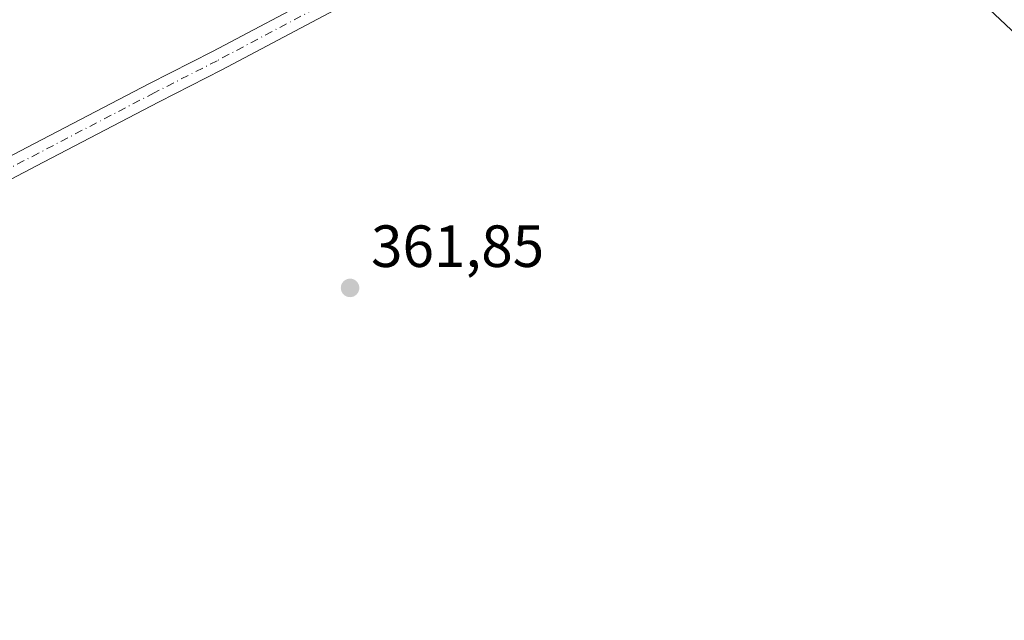
# Model space of a CAD drawing. Units: metres. Extents: x 587446 to 590905, y 4691967 to 4694324.
# Drawn here: x 587719 to 587885, y 4692570 to 4692671 of the extents above; entities that cross this region are included whole.
import ezdxf

# ---------------------------------------------------------------- set-up
doc = ezdxf.new("R2010")
doc.units = ezdxf.units.M
doc.header["$MEASUREMENT"] = 0
doc.linetypes.add('DGN Style 4', pattern=[2.6384748266838614, 1.318413404963828, -0.6592067024819142, 0.001648016756204785, -0.6592067024819142])
for name, color, linetype, lineweight in [('Comarca CxS', 21, 'Continuous', 0), ('Comunidad Autónoma CxS', 142, 'Continuous', 0), ('Cultivos herbáceos CxS', 92, 'Continuous', 0), ('Cultivos leñosos CxS', 92, 'Continuous', 0), ('Matorral CxS', 135, 'Continuous', 0), ('Municipio CxS', 4, 'Continuous', 0), ('Pista pavimentada Cxs', 135, 'Continuous', 0), ('Pista pavimentada eje', 135, 'DGN Style 4', 0), ('Provincia CxS', 1, 'Continuous', 0), ('Punto de cota en terreno', 7, 'Continuous', 0), ('Rótulo de punto de cota en terreno', 7, 'Continuous', 0)]:
    doc.layers.add(name, color=color, linetype=linetype, lineweight=lineweight)
doc.styles.add('Style-Arial', font='txt')

# ---------------------------------------------------------------- blocks, each defined once
blk = doc.blocks.new('5PATER')
at = {"layer": 'Matorral CxS', "linetype": 'Continuous', "lineweight": 0}
h = blk.add_hatch(color=51, dxfattribs=at)
edge = h.paths.add_edge_path()
edge.add_ellipse((0, 0), major_axis=(-0.1095731443231308, -0.1110710700762829), ratio=0.9994222409660322, start_angle=0, end_angle=360)

msp = doc.modelspace()

# ---------------------------------------------------------------- linework, layer by layer
at = {"layer": 'Comarca CxS', "color": 21, "linetype": 'Continuous', "lineweight": 0}
msp.add_3dface([(590905.0800006777, 4692011.089983064), (587474.6200006536, 4691967.309983061), (587445.7200006527, 4694280.469983038), (590875.0400006792, 4694324.24998304)], dxfattribs=at)
at = {"layer": 'Comunidad Autónoma CxS', "color": 142, "linetype": 'Continuous', "lineweight": 0}
msp.add_3dface([(590905.0800006777, 4692011.089983064), (587474.6200006536, 4691967.309983061), (587445.7200006527, 4694280.469983038), (590875.0400006792, 4694324.24998304)], dxfattribs=at)
at = {"layer": 'Cultivos herbáceos CxS', "color": 92, "linetype": 'Continuous', "lineweight": 0, "extrusion": (-0.4133738268310325, 0.8444515965642945, 0.340622342706819), "elevation": 3719924.804352557, "flags": 128}
msp.add_lwpolyline([(-2591181.691798474, -1347293.303383605), (-2591178.586177234, -1347293.905786248), (-2591164.086161621, -1347296.375601622), (-2590934.183326087, -1347288.383686725)], dxfattribs=at)
at = {"layer": 'Cultivos leñosos CxS', "color": 92, "linetype": 'Continuous', "lineweight": 0, "extrusion": (-0.4133738268310325, 0.8444515965642945, 0.340622342706819), "elevation": 3719924.804352557, "flags": 128}
msp.add_lwpolyline([(-2591181.691798474, -1347293.303383605), (-2591178.586177234, -1347293.905786248), (-2591164.086161621, -1347296.375601622), (-2590934.183326087, -1347288.383686725)], dxfattribs=at)
at = {"layer": 'Cultivos leñosos CxS', "color": 92, "linetype": 'Continuous', "lineweight": 0}
for points in [[(587540.3139000004, 4692533.825300001, 371.4747000000062), (587590.8362999996, 4692570.040300001, 368.506899999993), (587588.2751000002, 4692618.7159, 368.5527000000002), (587587.8262999998, 4692622.6053, 368.6922999999952), (587793.1193000004, 4692726.130700001, 361.1782999999996), (587806.5179000003, 4692731.7393, 363.4959999999992), (587809.3920999998, 4692732.931399999, 364.0668000000005), (587812.3000999996, 4692730.030099999, 364.0546999999933), (587815.8101000004, 4692726.4901, 363.928899999999), (587819.2302000001, 4692722.840100001, 363.9655999999959), (587821.1801000005, 4692720.630100001, 364.0323999999964), (587823.1001000004, 4692718.460100001, 363.8693999999959), (587824.9030999999, 4692716.568700001, 363.829700000002), (587828.5088999998, 4692710.632300001, 363.3047999999981), (587831.1546999998, 4692707.774700001, 363.133799999996), (587837.7165000001, 4692704.070499999, 363.2888999999996), (587840.5475000005, 4692702.361300001, 363.3467999999993), (587852.0684000002, 4692697.3673, 364.0097999999998), (587866.6024000002, 4692687.227499999, 364.8698000000004), (587920.8255000003, 4692636.2653, 365.2522999999928), (587988.2575000003, 4692569.045299999, 366.608699999997)], [(587840.5475000005, 4692702.361300001, 363.3467999999993), (587852.0684000002, 4692697.3673, 364.0097999999998), (587866.6024000002, 4692687.227499999, 364.8698000000004), (587920.8255000003, 4692636.2653, 365.2522999999928), (587988.2575000003, 4692569.045299999, 366.608699999997), (588030.7509000005, 4692524.288899999, 367.3436999999976), (588042.8117000004, 4692538.253900001, 367.8861999999936), (588054.8975000001, 4692521.407299999, 368.0332999999956), (588055.5504999999, 4692520.497099999, 368.0387999999948), (588063.8982999995, 4692506.7871, 368.0611000000063), (588075.0343000004, 4692495.7415, 368.2213000000047), (588089.1244999999, 4692462.4375, 368.1024999999936), (588135.4265999999, 4692396.455499999, 368.8288999999932), (588166.3103, 4692420.3485, 368.1445999999996), (588180.1918000003, 4692410.731699999, 368.0271000000066), (588188.3683000002, 4692405.067100001, 367.8220000000001), (588234.1789999995, 4692352.433499999, 368.2008999999962), (588234.6031, 4692351.845699999, 368.1849999999977), (588278.2944999998, 4692291.310500001, 368.645199999999)]]:
    msp.add_polyline3d(points, dxfattribs=at)
at = {"layer": 'Matorral CxS', "color": 135, "linetype": 'Continuous', "lineweight": 0}
for points in [[(587920.8255000003, 4692636.2653, 365.2522999999928), (587866.6024000002, 4692687.227499999, 364.8698000000004), (587852.0684000002, 4692697.3673, 364.0097999999998), (587840.5475000005, 4692702.361300001, 363.3467999999993), (587845.5433, 4692701.7785, 363.9128999999957), (587851.8054999998, 4692701.1523, 364.6468000000023), (587858.6123000003, 4692701.047499999, 365.0440999999992), (587864.7556999996, 4692700.943499999, 365.1778000000049), (587874.1277000001, 4692701.880700001, 365.1956999999966), (587878.1169999996, 4692702.518999999, 365.2378000000026), (587879.3041000003, 4692702.708900001, 365.2660999999935), (587885.2594999997, 4692704.122099999, 365.3882000000012)], [(587840.5475000005, 4692702.361300001, 363.3467999999993), (587852.0684000002, 4692697.3673, 364.0097999999998), (587866.6024000002, 4692687.227499999, 364.8698000000004), (587920.8255000003, 4692636.2653, 365.2522999999928), (587988.2575000003, 4692569.045299999, 366.608699999997), (588030.7509000005, 4692524.288899999, 367.3436999999976), (588042.8117000004, 4692538.253900001, 367.8861999999936), (588054.8975000001, 4692521.407299999, 368.0332999999956), (588055.5504999999, 4692520.497099999, 368.0387999999948), (588063.8982999995, 4692506.7871, 368.0611000000063), (588075.0343000004, 4692495.7415, 368.2213000000047), (588089.1244999999, 4692462.4375, 368.1024999999936), (588135.4265999999, 4692396.455499999, 368.8288999999932), (588166.3103, 4692420.3485, 368.1445999999996), (588180.1918000003, 4692410.731699999, 368.0271000000066), (588188.3683000002, 4692405.067100001, 367.8220000000001), (588234.1789999995, 4692352.433499999, 368.2008999999962), (588234.6031, 4692351.845699999, 368.1849999999977), (588278.2944999998, 4692291.310500001, 368.645199999999)]]:
    msp.add_polyline3d(points, dxfattribs=at)
at = {"layer": 'Municipio CxS', "color": 4, "linetype": 'Continuous', "lineweight": 0}
msp.add_3dface([(590905.0800006777, 4692011.089983064), (587474.6200006536, 4691967.309983061), (587445.7200006527, 4694280.469983038), (590875.0400006792, 4694324.24998304)], dxfattribs=at)
at = {"layer": 'Pista pavimentada Cxs', "color": 135, "linetype": 'Continuous', "lineweight": 0}
for points in [[(587703.5767000001, 4692640.5251, 362.6637999999948), (587721.3537, 4692649.8369, 362.1857000000018), (587740.8356999997, 4692660.001300001, 361.8849000000046), (587751.4134999998, 4692665.3961, 361.7163), (587770.3441000005, 4692675.4431, 361.328800000003), (587783.4890999999, 4692682.4395, 361.426999999996), (587794.8554999996, 4692688.069700001, 361.6726999999955), (587808.5393000003, 4692694.4343, 361.9560000000056), (587817.6503, 4692698.507300001, 362.2085999999982), (587824.5897000004, 4692700.589199999, 362.5647000000026), (587825.2232999997, 4692700.779300001, 362.5945000000065), (587831.4676999999, 4692702.203500001, 362.8754999999946), (587839.0685000002, 4692702.5339, 363.2710999999982), (587840.5475000005, 4692702.361300001, 363.3862999999984), (587845.5433, 4692701.7785, 363.9815999999992), (587851.8054999998, 4692701.1523, 364.8467999999993), (587858.6123000003, 4692701.047499999, 365.1719000000012), (587864.7556999996, 4692700.943499999, 365.1441999999952), (587874.1277000001, 4692701.880700001, 365.2578000000067), (587879.3041000003, 4692702.708900001, 365.3623999999982), (587885.2594999997, 4692704.122099999, 365.4775999999983)], [(587585.4461000003, 4692568.307700001, 368.898199999996), (587601.8879000006, 4692580.612500001, 367.6621000000014), (587614.6187000005, 4692588.887499999, 366.7703000000038), (587624.3783, 4692595.570699999, 366.2069000000047), (587638.9275000002, 4692604.3851, 365.2837), (587662.2270999998, 4692618.153100001, 364.0598999999929), (587678.7799000005, 4692627.7029, 363.3950999999943), (587703.5767000001, 4692640.5251, 362.6637999999948), (587721.3537, 4692649.8369, 362.1857000000018), (587740.8356999997, 4692660.001300001, 361.8849000000046), (587751.4134999998, 4692665.3961, 361.7163), (587770.3441000005, 4692675.4431, 361.328800000003), (587783.4890999999, 4692682.4395, 361.426999999996), (587794.8554999996, 4692688.069700001, 361.6726999999955), (587808.5393000003, 4692694.4343, 361.9560000000056), (587817.6503, 4692698.507300001, 362.2085999999982), (587824.5895999996, 4692700.589199999, 362.5647000000026)], [(587885.5181, 4692700.586300001, 365.5323000000063), (587879.9855000004, 4692699.273499999, 365.4026000000013), (587874.5787000004, 4692698.408299999, 365.3625000000029), (587864.9007000001, 4692697.440500001, 365.0139999999956), (587858.5557000004, 4692697.547900001, 364.6540999999997), (587851.6041000001, 4692697.654899999, 364.1750000000029), (587845.1662999997, 4692698.298699999, 363.6570000000065), (587838.9408999998, 4692699.0251, 363.107999999993), (587831.9367000004, 4692698.7205, 362.6555999999982), (587826.1162999999, 4692697.393100001, 362.478099999993), (587818.8724999996, 4692695.219900001, 362.1293000000005), (587809.9917000001, 4692691.249700001, 361.963699999993), (587796.3705000002, 4692684.9143, 361.6402999999991), (587785.0884999996, 4692679.3259, 361.3917999999976), (587771.9867000004, 4692672.352499999, 361.3364000000001), (587753.0290999999, 4692662.291099999, 361.8687000000064), (587742.4402999999, 4692656.890699999, 362.0687999999937), (587722.9753000002, 4692646.735099999, 362.4076999999961), (587705.1924999999, 4692637.420299999, 362.751099999994), (587680.4590999996, 4692624.630899999, 363.5751000000019), (587663.9918999998, 4692615.1305, 364.3497000000062), (587640.7247000001, 4692601.3817, 365.4302000000025), (587626.2753, 4692592.627699999, 366.2271999999939)], [(587885.5181, 4692700.586300001, 365.5323000000063), (587879.9855000004, 4692699.273499999, 365.4026000000013), (587874.5787000004, 4692698.408299999, 365.3625000000029), (587864.9007000001, 4692697.440500001, 365.0139999999956), (587858.5557000004, 4692697.547900001, 364.6540999999997), (587851.6041000001, 4692697.654899999, 364.1750000000029), (587845.1662999997, 4692698.298699999, 363.6570000000065), (587838.9408999998, 4692699.0251, 363.107999999993), (587831.9367000004, 4692698.7205, 362.6555999999982), (587826.1162999999, 4692697.393100001, 362.478099999993), (587818.8724999996, 4692695.219900001, 362.1293000000005), (587809.9917000001, 4692691.249700001, 361.963699999993), (587796.3705000002, 4692684.9143, 361.6402999999991), (587785.0884999996, 4692679.3259, 361.3917999999976), (587771.9867000004, 4692672.352499999, 361.3364000000001), (587753.0290999999, 4692662.291099999, 361.8687000000064), (587742.4402999999, 4692656.890699999, 362.0687999999937), (587722.9753000002, 4692646.735099999, 362.4076999999961), (587705.1924999999, 4692637.420299999, 362.751099999994), (587680.4590999996, 4692624.630899999, 363.5751000000019), (587663.9918999998, 4692615.1305, 364.3497000000062), (587640.7247000001, 4692601.3817, 365.4302000000025), (587626.2753, 4692592.627699999, 366.2271999999939)]]:
    msp.add_polyline3d(points, dxfattribs=at)
at = {"layer": 'Pista pavimentada eje', "color": 135, "linetype": 'DGN Style 4', "lineweight": 0}
msp.add_polyline3d([(587831.7023, 4692700.4619, 362.7673999999971), (587825.6697000006, 4692699.086100001, 362.5430999999954), (587818.2615, 4692696.863700001, 362.2391999999964), (587809.2654999997, 4692692.8419, 362.0320999999968), (587795.6130999997, 4692686.491900001, 361.6722000000009), (587784.2889, 4692680.8827, 361.415399999998), (587771.1655000001, 4692673.897700001, 361.3334999999934), (587752.2213000003, 4692663.843499999, 361.8114999999962), (587741.6379000006, 4692658.4461, 362.007700000002), (587722.1645000001, 4692648.2861, 362.2929000000004), (587704.3844999997, 4692638.9727, 362.7114000000001), (587679.6195, 4692626.1669, 363.483699999997), (587663.1095000004, 4692616.6417, 364.1747000000032), (587639.8261000002, 4692602.883500001, 365.2752000000037), (587625.3268999998, 4692594.099300001, 366.1935999999987), (587615.5900999998, 4692587.431700001, 366.7652999999991), (587602.8901000004, 4692579.176700001, 367.7937999999995), (587586.4858999997, 4692566.9001, 368.824099999998), (587570.0817, 4692554.9409, 369.6984999999986), (587554.8416999998, 4692543.616699999, 370.7495999999956), (587540.8717, 4692533.1391, 371.5292000000045), (587532.9823000003, 4692526.5087, 371.7801000000036)], dxfattribs=at)
at = {"layer": 'Provincia CxS', "color": 1, "linetype": 'Continuous', "lineweight": 0}
msp.add_3dface([(590905.0800006777, 4692011.089983064), (587474.6200006536, 4691967.309983061), (587445.7200006527, 4694280.469983038), (590875.0400006792, 4694324.24998304)], dxfattribs=at)

# ---------------------------------------------------------------- block references
at = {"layer": 'Punto de cota en terreno', "color": 7, "linetype": 'Continuous', "lineweight": 0, "xscale": 10, "yscale": 10, "zscale": 10}
msp.add_blockref('5PATER', (587774.5999999996, 4692625.58, 361.8500000000058), dxfattribs=at)

# ---------------------------------------------------------------- texts
at = {"layer": 'Rótulo de punto de cota en terreno', "color": 7, "linetype": 'Continuous', "lineweight": 0, "style": 'Style-Arial'}
msp.add_text('361,85', height=7.000000000000002, dxfattribs=at).set_placement((587778.1277999999, 4692629.107799999))

doc.saveas('drawing.dxf')
